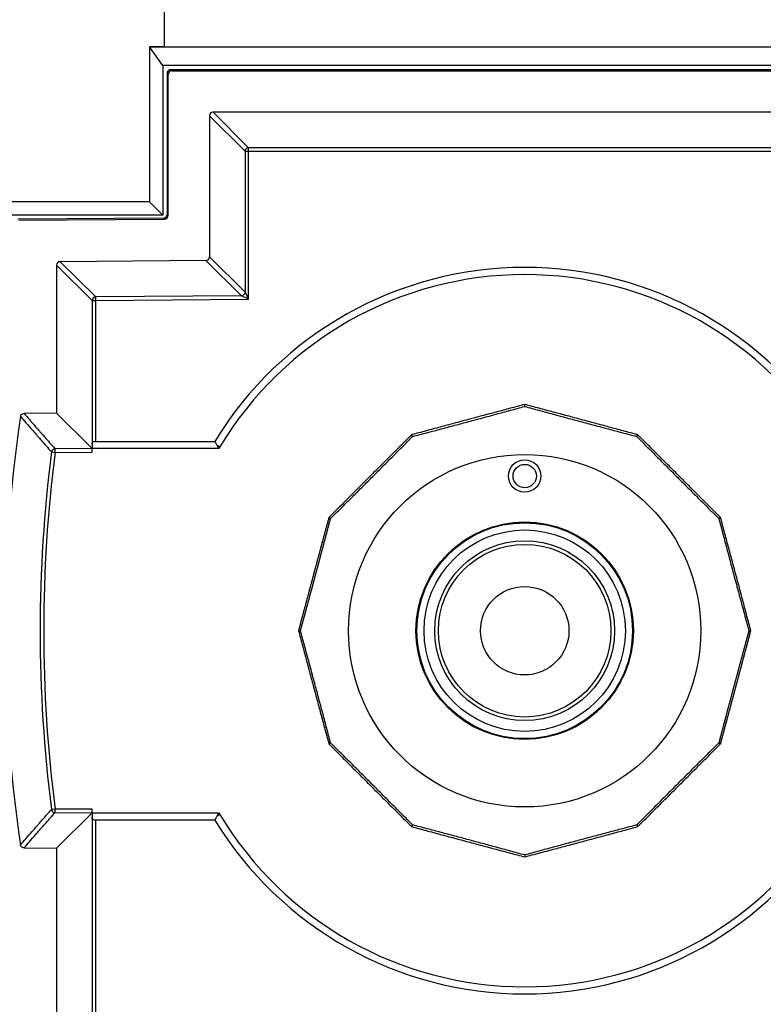
# Model space of a CAD drawing. Units: inches. Extents: x 24 to 248, y 15 to 173.
# Drawn here: x 105 to 109, y 143 to 149 of the extents above; entities that cross this region are included whole.
import ezdxf

# ---------------------------------------------------------------- set-up
doc = ezdxf.new("R2010")
doc.units = ezdxf.units.IN
doc.header["$LTSCALE"] = 16
doc.header["$MEASUREMENT"] = 0
for name, color, linetype, lineweight in [('Dimensions(ANSI)', 7, 'Continuous', 18), ('Visible Edges(ANSI)', 7, 'Continuous', 25), ('Visible Tangent Edges(ANSI)', 7, 'Continuous', 25)]:
    doc.layers.add(name, color=color, linetype=linetype, lineweight=lineweight)
doc.styles.add('MESTEK', font='arial.ttf')
doc.dimstyles.new('MESTEK FRACTIONS', dxfattribs={"dimscale": 16, "dimtxt": 0.08, "dimasz": 0.098425, "dimexe": 0.063, "dimexo": 0.0625, "dimgap": 0.031496, "dimtad": 0, "dimtih": 1, "dimtoh": 1, "dimdec": 5, "dimrnd": 1e-08, "dimzin": 1, "dimdsep": 46, "dimlunit": 5, "dimtxsty": 'MESTEK', "dimcen": 0.09, "dimdle": 0.393701, "dimclrd": 7, "dimclre": 7, "dimclrt": 7, "dimadec": 0, "dimazin": 0, "dimtfac": 1, "dimtofl": 0, "dimtmove": 0, "dimatfit": 3, "dimfxl": 0, "dimfrac": 2, "dimtolj": 1, "dimtzin": 0, "dimlwd": 15, "dimlwe": 15, "dimarcsym": 0})

# ---------------------------------------------------------------- blocks, each defined once
blk = doc.blocks.new('*D21')
at = {"layer": 'Defpoints', "color": 0, "linetype": 'Continuous'}
for p in [(152.2543, 167.4018), (152.2543, 157.9628), (102.512, 146.8055)]:
    blk.add_point(p, dxfattribs=at)
at = {"layer": 'Dimensions(ANSI)', "color": 7, "linetype": 'Continuous', "lineweight": 15}
for p, q in [((102.512, 147.8055), (102.512, 168.4098)), ((152.2543, 158.9628), (152.2543, 168.4098)), ((104.0868, 167.4018), (119.8547, 167.4018)), ((150.6795, 167.4018), (129.3345, 167.4018))]:
    blk.add_line(p, q, dxfattribs=at)
at = {"layer": 'Dimensions(ANSI)', "color": 7, "linetype": 'Continuous'}
for points in [[(104.0868, 167.6643), (104.0868, 167.1393), (102.512, 167.4018)], [(150.6795, 167.6643), (150.6795, 167.1393), (152.2543, 167.4018)]]:
    blk.add_solid(points, dxfattribs=at)
at = {"layer": 'Dimensions(ANSI)', "color": 7, "linetype": 'Continuous', "lineweight": 18, "insert": (124.5946, 167.4018), "char_height": 1.28, "attachment_point": 5, "style": 'MESTEK'}
blk.add_mtext('\\A1; 50 1/2\\P(1283 mm)', dxfattribs=at)

msp = doc.modelspace()

# ---------------------------------------------------------------- linework, layer by layer
at = {"layer": 'Visible Edges(ANSI)', "color": 7}
for p, q in [((105.7355566, 148.7309814), (105.7355566, 149.3403814)), ((105.6537814, 148.7306954), (105.6539408, 148.7306954)), ((105.7259602, 148.6286192), (105.6537814, 148.7306954)), ((105.6537814, 148.7306954), (105.6537814, 147.8819003)), ((105.7259602, 148.7309814), (105.6539408, 148.7309814)), ((105.6539408, 148.7306954), (105.6539408, 148.7309814)), ((105.6539408, 148.7306954), (105.7259602, 148.7306954)), ((105.7259602, 148.7309814), (109.6826531, 148.7309814)), ((105.7259602, 148.7309814), (105.7259602, 148.7306954)), ((109.6826531, 148.6286192), (105.7259602, 148.6286192)), ((105.7259602, 148.6286192), (105.7259602, 147.8097216)), ((105.749286, 148.5859916), (105.749286, 147.8135851)), ((105.7549562, 147.8079641), (105.7549562, 148.5803214)), ((109.6458996, 148.6056699), (105.7689643, 148.6056699)), ((105.7746345, 148.5999997), (109.6402295, 148.5999997)), ((109.4138515, 148.3736217), (106.0010125, 148.3736217)), ((105.9813342, 148.3539435), (105.9813342, 147.5815862)), ((105.6537814, 147.8819003), (104.8171672, 147.8819003)), ((105.7259602, 147.8097216), (105.6537814, 147.8819003)), ((105.7259602, 147.8097216), (104.889346, 147.8097216)), ((105.7297795, 147.7939075), (104.9321784, 147.786947)), ((104.9378486, 147.781326), (105.7354496, 147.7882866)), ((105.9618276, 147.5619086), (105.1642266, 147.5549481)), ((105.14472, 147.5352705), (105.14472, 146.7257643)), ((107.707432, 146.7628381), (107.707432, 146.773444)), ((105.14472, 146.7257643), (104.9663763, 146.724208)), ((105.14472, 146.7257643), (105.3395815, 146.532596)), ((107.0936725, 146.5983818), (107.0883696, 146.6075667)), ((108.3211914, 146.5983818), (108.3264944, 146.6075667)), ((106.0327827, 146.5320983), (105.3400835, 146.5320983)), ((105.3400835, 146.5129213), (105.3400835, 146.5320983)), ((105.3592598, 146.5714684), (106.0105848, 146.5714684)), ((106.0327827, 146.5320983), (106.0216656, 146.5517834)), ((106.0385232, 146.5416187), (106.0327827, 146.5320983)), ((106.6443694, 146.1490787), (106.6351845, 146.1543816)), ((108.7704945, 146.1490787), (108.7796795, 146.1543816)), ((106.4799131, 145.5353192), (106.4693072, 145.5353192)), ((108.9349509, 145.5353192), (108.9455568, 145.5353192)), ((106.6443694, 144.9215598), (106.6351845, 144.9162568)), ((108.7704945, 144.9215598), (108.7796795, 144.9162568)), ((105.14472, 144.3448741), (105.3395815, 144.5380425)), ((105.3400835, 144.5385401), (105.3400835, 144.5577171)), ((105.3400835, 144.5385401), (106.0327827, 144.5385401)), ((106.0216656, 144.518855), (106.0327827, 144.5385401)), ((106.0327827, 144.5385401), (106.0385232, 144.5290197)), ((106.0105848, 144.49917), (105.3592598, 144.49917)), ((107.0936725, 144.4722567), (107.0883696, 144.4630717)), ((108.3211914, 144.4722567), (108.3264944, 144.4630717)), ((104.9663763, 144.3464305), (105.14472, 144.3448741)), ((105.14472, 144.3448741), (105.14472, 141.9015096)), ((107.707432, 144.3078003), (107.707432, 144.2971944))]:
    msp.add_line(p, q, dxfattribs=at)
for centre, radius in [((107.707432, 145.5353192), 0.9645669), ((107.707432, 146.3817759), 0.0885827), ((107.707432, 146.3817759), 0.0638234), ((107.707432, 145.5353192), 0.5953616), ((107.707432, 145.5353192), 0.5905512), ((107.707432, 145.5353192), 0.5511811), ((107.707432, 145.5353192), 0.492126), ((107.707432, 145.5353192), 0.242126)]:
    msp.add_circle(centre, radius, dxfattribs=at)
for centre, radius, start, end in [((107.707432, 145.5353192), 1.988189, 31.4095754, 148.5904246), ((107.707432, 145.5353192), 1.9488189, 31.0886566, 148.9113434), ((112.727117, 145.5353192), 7.8678301, 171.432227, 188.567773), ((107.707432, 145.5353192), 1.9488189, 211.0886566, 328.9113434), ((107.707432, 145.5353192), 1.988189, 211.4095754, 328.5904246)]:
    msp.add_arc(centre, radius, start, end, dxfattribs=at)
for centre, major_axis, ratio, start_param, end_param in [((105.7689778, 148.5859781), (-0.013929, 0.013929), 0.999315002, 5.49812976, 7.068240854), ((105.774648, 148.5803079), (-0.013929, 0.013929), 0.999315002, 5.49812976, 7.068240854), ((106.001026, 148.35393), (-0.013929, 0.013929), 0.999315002, 5.49812976, 7.068240854), ((105.7295942, 147.8135984), (0.0139895, -0.013868), 0.999320922, 5.502490107, 7.063880507), ((105.7352644, 147.8079775), (0.0139895, -0.013868), 0.999320922, 5.502490107, 7.063880507), ((105.1644118, 147.5352572), (-0.0139895, 0.013868), 0.999320922, 5.502490107, 7.063880507), ((105.9616424, 147.5815996), (0.0139895, -0.013868), 0.999320922, 5.502490107, 7.063880507), ((105.3400835, 146.5517834), (0, 0.019685), 0.026185922, 1.341484497, 3.141592653), ((105.339568, 146.5129168), (-0.0000001, -0.0196858), 0.026184923, 1.571024996, 3.115641384), ((105.3400835, 144.518855), (0, 0.019685), 0.026185922, 0, 1.800108157), ((105.339568, 144.5577216), (0.0000001, -0.0196858), 0.026184923, 0.02595127, 1.570567658)]:
    msp.add_ellipse(centre, major_axis=major_axis, ratio=ratio, start_param=start_param, end_param=end_param, dxfattribs=at)
for points, weights in [([(107.707432, 146.773444), (107.3976865, 146.6913049), (107.0883696, 146.6075667)], [1.0091982378, 1.04407623589, 1.0091982378]), ([(107.0936725, 146.5983818), (107.4009301, 146.6791998), (107.707432, 146.7628381)], [1.00532866333, 1.04207590021, 1.00532866333]), ([(108.3264944, 146.6075667), (108.0171774, 146.6913049), (107.707432, 146.773444)], [1.0091982378, 1.04407623589, 1.0091982378]), ([(107.707432, 146.7628381), (108.0139339, 146.6791998), (108.3211914, 146.5983818)], [1.00532866333, 1.04207590021, 1.00532866333]), ([(107.0883696, 146.6075667), (106.8611917, 146.3815595), (106.6351845, 146.1543816)], [1.0091982378, 1.04407623589, 1.0091982378]), ([(106.6443694, 146.1490787), (106.8700533, 146.3726979), (107.0936725, 146.5983818)], [1.00532866333, 1.04207590021, 1.00532866333]), ([(108.3211914, 146.5983818), (108.5448107, 146.3726979), (108.7704945, 146.1490787)], [1.00532866333, 1.04207590021, 1.00532866333]), ([(108.7796795, 146.1543816), (108.5536723, 146.3815595), (108.3264944, 146.6075667)], [1.0091982378, 1.04407623589, 1.0091982378]), ([(106.6351845, 146.1543816), (106.5926041, 145.997096), (106.5518392, 145.8449594)], [1.0091982378, 1.02663723684, 1.02663723684]), ([(106.562859, 145.8420066), (106.6032352, 145.9926925), (106.6443694, 146.1490787)], [1.02370228177, 1.02370228177, 1.00532866333]), ([(108.7704945, 146.1490787), (108.8513125, 145.8418211), (108.9349509, 145.5353192)], [1.00532866333, 1.04207590021, 1.00532866333]), ([(108.9455568, 145.5353192), (108.8634177, 145.8450647), (108.7796795, 146.1543816)], [1.0091982378, 1.04407623589, 1.0091982378]), ([(106.5518392, 145.8449594), (106.5110743, 145.6928227), (106.4693072, 145.5353192)], [1.02663723684, 1.02663723684, 1.0091982378]), ([(106.4799131, 145.5353192), (106.5224828, 145.6913207), (106.562859, 145.8420066)], [1.00532866333, 1.02370228177, 1.02370228177]), ([(106.4693072, 145.5353192), (106.5514463, 145.2255738), (106.6351845, 144.9162568)], [1.0091982378, 1.04407623589, 1.0091982378]), ([(106.6443694, 144.9215598), (106.5635514, 145.2288173), (106.4799131, 145.5353192)], [1.00532866333, 1.04207590021, 1.00532866333]), ([(108.9349509, 145.5353192), (108.8923811, 145.3793177), (108.852005, 145.2286318)], [1.00532866333, 1.02370228177, 1.02370228177]), ([(108.8630247, 145.2256791), (108.9037896, 145.3778157), (108.9455568, 145.5353192)], [1.02663723684, 1.02663723684, 1.0091982378]), ([(108.852005, 145.2286318), (108.8116288, 145.0779459), (108.7704945, 144.9215598)], [1.02370228177, 1.02370228177, 1.00532866333]), ([(108.7796795, 144.9162568), (108.8222598, 145.0735424), (108.8630247, 145.2256791)], [1.0091982378, 1.02663723684, 1.02663723684]), ([(106.6351845, 144.9162568), (106.8611917, 144.6890789), (107.0883696, 144.4630717)], [1.0091982378, 1.04407623589, 1.0091982378]), ([(107.0936725, 144.4722567), (106.8700533, 144.6979405), (106.6443694, 144.9215598)], [1.00532866333, 1.04207590021, 1.00532866333]), ([(108.7704945, 144.9215598), (108.5448107, 144.6979405), (108.3211914, 144.4722567)], [1.00532866333, 1.04207590021, 1.00532866333]), ([(108.3264944, 144.4630717), (108.5536723, 144.6890789), (108.7796795, 144.9162568)], [1.0091982378, 1.04407623589, 1.0091982378]), ([(107.0883696, 144.4630717), (107.3976865, 144.3793335), (107.707432, 144.2971944)], [1.0091982378, 1.04407623589, 1.0091982378]), ([(107.707432, 144.3078003), (107.4009301, 144.3914387), (107.0936725, 144.4722567)], [1.00532866333, 1.04207590021, 1.00532866333]), ([(108.3211914, 144.4722567), (108.0139339, 144.3914387), (107.707432, 144.3078003)], [1.00532866333, 1.04207590021, 1.00532866333]), ([(107.707432, 144.2971944), (108.0171774, 144.3793335), (108.3264944, 144.4630717)], [1.0091982378, 1.04407623589, 1.0091982378])]:
    msp.add_rational_spline(points, weights, degree=2, dxfattribs=at)
for points, knots in [([(104.9470893, 146.7074621), (104.9474712, 146.7099969), (104.9483445, 146.7124329), (104.9509755, 146.7168317), (104.9527075, 146.7187525), (104.9564263, 146.7215348), (104.9582811, 146.7225095), (104.9622273, 146.7238413), (104.9642938, 146.7241898), (104.9663763, 146.724208)], [0, 0, 0, 0, 0.1953347421, 0.1953347421, 0.3905709195, 0.3905709195, 0.5492432516, 0.5492432516, 0.7079346594, 0.7079346594, 0.7079346594, 0.7079346594]), ([(105.3395815, 146.5562579), (105.3395906, 146.5577506), (105.3396119, 146.5592145), (105.3397577, 146.5619594), (105.3398836, 146.5632441), (105.3403412, 146.5655427), (105.3406747, 146.5665563), (105.341565, 146.5681585), (105.3421363, 146.5688477), (105.3435732, 146.5699312), (105.344441, 146.5703296), (105.3454009, 146.5706237), (105.3454621, 146.5706418), (105.3455237, 146.5706596)], [2.1696303559, 2.1696303559, 2.1696303559, 2.1696303559, 2.2826364399, 2.2826364399, 2.3953589461, 2.3953589461, 2.5080814523, 2.5080814523, 2.607247723, 2.607247723, 2.7064139936, 2.7064139936, 2.7130919095, 2.7130919095, 2.7130919095, 2.7130919095]), ([(105.3455237, 146.5706596), (105.3472145, 146.5711469), (105.3493488, 146.5713349), (105.3541187, 146.5714881), (105.3567705, 146.5714684), (105.3592598, 146.5714684)], [2.7130919095, 2.7130919095, 2.7130919095, 2.7130919095, 2.8961005674, 2.8961005674, 3.0857871412, 3.0857871412, 3.0857871412, 3.0857871412]), ([(106.0105848, 146.5714684), (106.0105848, 146.5714684), (106.0106677, 146.5713206), (106.011085, 146.570577), (106.0115289, 146.5697861), (106.0127507, 146.5676104), (106.0135287, 146.5662257), (106.0152403, 146.5631818), (106.0161534, 146.5615591), (106.0180109, 146.5582613), (106.0189459, 146.5566025), (106.0204826, 146.5538787), (106.0210739, 146.552831), (106.0216656, 146.5517834)], [0.7553255703, 0.7553255703, 0.7553255703, 0.7553255703, 0.8618011917, 0.8618011917, 1.0282419432, 1.0282419432, 1.2008423658, 1.2008423658, 1.361683498, 1.361683498, 1.5106511405, 1.5106511405, 1.6023301241, 1.6023301241, 1.6023301241, 1.6023301241]), ([(105.3455237, 144.4999788), (105.3454621, 144.4999966), (105.3454009, 144.5000147), (105.344441, 144.5003088), (105.3435732, 144.5007072), (105.3421363, 144.5017907), (105.341565, 144.5024799), (105.3406747, 144.5040822), (105.3403412, 144.5050958), (105.3398836, 144.5073943), (105.3397577, 144.508679), (105.3396119, 144.5114239), (105.3395906, 144.5128878), (105.3395815, 144.5143805)], [1.4012909454, 1.4012909454, 1.4012909454, 1.4012909454, 1.4079688614, 1.4079688614, 1.507135132, 1.507135132, 1.6063014027, 1.6063014027, 1.7190239089, 1.7190239089, 1.8317464151, 1.8317464151, 1.9447524991, 1.9447524991, 1.9447524991, 1.9447524991]), ([(105.3592598, 144.49917), (105.3567705, 144.49917), (105.3541187, 144.4991503), (105.3493488, 144.4993035), (105.3472145, 144.4994915), (105.3455237, 144.4999788)], [1.0285957137, 1.0285957137, 1.0285957137, 1.0285957137, 1.2182822876, 1.2182822876, 1.4012909454, 1.4012909454, 1.4012909454, 1.4012909454]), ([(106.0216656, 144.518855), (106.0210739, 144.5178074), (106.0204826, 144.5167597), (106.0189459, 144.5140359), (106.0180109, 144.5123771), (106.0161534, 144.5090793), (106.0152403, 144.5074566), (106.0135287, 144.5044127), (106.0127507, 144.503028), (106.0115289, 144.5008524), (106.011085, 144.5000614), (106.0106677, 144.4993178), (106.0105848, 144.49917), (106.0105848, 144.49917)], [-0.0916789836, -0.0916789836, -0.0916789836, -0.0916789836, 0, 0, 0.1489676425, 0.1489676425, 0.3098087747, 0.3098087747, 0.4824091974, 0.4824091974, 0.6488499488, 0.6488499488, 0.7553255703, 0.7553255703, 0.7553255703, 0.7553255703]), ([(104.9663763, 144.3464305), (104.9638129, 144.3464528), (104.9612785, 144.3469756), (104.956554, 144.3489632), (104.954409, 144.3504085), (104.9511324, 144.3537001), (104.949907, 144.3553997), (104.9480346, 144.35912), (104.9473995, 144.361117), (104.9470893, 144.3631764)], [0, 0, 0, 0, 0.1953348037, 0.1953348037, 0.3905710531, 0.3905710531, 0.5492432741, 0.5492432741, 0.7079346599, 0.7079346599, 0.7079346599, 0.7079346599])]:
    msp.add_open_spline(points, degree=3, knots=knots, dxfattribs=at)
at = {"layer": 'Visible Tangent Edges(ANSI)', "color": 7}
for p, q in [((105.749286, 148.5859916), (105.7549562, 148.5803214)), ((105.7746345, 148.5999997), (105.7689643, 148.6056699)), ((106.195874, 148.1787603), (106.0010125, 148.3736217)), ((105.9813342, 148.3539435), (106.1761957, 148.159082)), ((106.1761957, 148.159082), (106.195874, 148.159082)), ((106.1761957, 148.159082), (106.1761957, 147.3884178)), ((106.195874, 148.159082), (106.195874, 148.1787603)), ((109.21899, 148.1787603), (106.195874, 148.1787603)), ((106.195874, 147.3494032), (106.195874, 148.159082)), ((106.195874, 148.159082), (109.21899, 148.159082)), ((105.7297795, 147.7939075), (105.7354496, 147.7882866)), ((105.7549562, 147.8079641), (105.749286, 147.8135851)), ((105.3590881, 147.3617797), (105.1642266, 147.5549481)), ((105.9618276, 147.5619086), (106.1566891, 147.3687403)), ((106.1761957, 147.3884178), (105.9813342, 147.5815862)), ((105.14472, 147.5352705), (105.3395815, 147.3421022)), ((106.1761957, 147.3884178), (106.1821379, 147.3766366)), ((105.3395815, 147.3421022), (105.3592598, 147.3421022)), ((105.3395815, 147.3421022), (105.3395815, 146.5562579)), ((106.1566891, 147.3687403), (105.3590881, 147.3617797)), ((105.3592598, 147.3421022), (105.3590881, 147.3617797)), ((105.3592598, 147.3421022), (106.195874, 147.3494032)), ((105.3592598, 146.5714684), (105.3592598, 147.3421022)), ((106.1685218, 147.362901), (106.1566891, 147.3687403)), ((106.1806884, 147.356897), (106.1685218, 147.362901)), ((106.195874, 147.3494032), (106.1806884, 147.356897)), ((106.1821379, 147.3766366), (106.1882479, 147.3645227)), ((106.1882479, 147.3645227), (106.195874, 147.3494032)), ((105.1361205, 146.5308204), (105.134293, 146.5328799)), ((105.3395815, 146.532596), (105.1361205, 146.5308204)), ((105.1362922, 146.5111428), (105.1361205, 146.5308204)), ((106.0216656, 146.5517834), (106.0385232, 146.5416187)), ((105.1149477, 146.515716), (105.1167746, 146.5136519)), ((105.1167746, 146.5136519), (105.1362922, 146.5111428)), ((105.1362922, 146.5111428), (105.3400835, 146.5129213)), ((105.1150565, 144.5550454), (105.1149477, 144.5549224)), ((105.1167746, 144.5569865), (105.1150565, 144.5550454)), ((105.1362922, 144.5594956), (105.1167746, 144.5569865)), ((105.134293, 144.5377585), (105.1361205, 144.539818)), ((105.1361205, 144.539818), (105.1362922, 144.5594956)), ((105.1361205, 144.539818), (105.3395815, 144.5380425)), ((105.3400835, 144.5577171), (105.1362922, 144.5594956)), ((106.0385232, 144.5290197), (106.0216656, 144.518855)), ((105.3395815, 144.5143805), (105.3395815, 142.094678)), ((105.3592598, 142.094678), (105.3592598, 144.49917))]:
    msp.add_line(p, q, dxfattribs=at)
msp.add_circle((107.707432, 145.5353192), 0.4724409, dxfattribs=at)
for centre, radius, start, end in [((106.195874, 148.159082), 0.0196783, 90, 179.9607391), ((112.727117, 145.5353192), 7.6729686, 172.67462968, 187.32537032), ((112.727117, 145.5353192), 7.6532903, 172.67462968, 187.32537032)]:
    msp.add_arc(centre, radius, start, end, dxfattribs=at)
for centre, major_axis, ratio, end_param in [((106.1565174, 147.3884178), (0.0138586, 0.01398), 0.999320922, 5.49308418), ((105.3592598, 147.3421022), (-0.0196777, -0.0001717), 0.999993611, 6.27377938), ((106.1565174, 147.3884178), (0.0196777, 0.0001717), 0.999993611, 5.49308418), ((105.1362922, 146.5111428), (-0.0196792, -0.0001717), 0.999917523, 6.146009306), ((105.1362922, 144.5594956), (0.0025093, -0.0195193), 0.999917523, 4.870437773), ((105.1362922, 144.5594956), (0.0055512, -0.0188826), 0.999735902, 5.987960513)]:
    msp.add_ellipse(centre, major_axis=major_axis, ratio=ratio, start_param=4.71238898, end_param=end_param, dxfattribs=at)
for points, knots in [([(104.9470893, 146.7074621), (104.9568102, 146.696238), (104.9665491, 146.6850141), (104.9763061, 146.6737902), (104.9876268, 146.6607676), (104.9989719, 146.6477451), (105.0103418, 146.6347227), (105.017448, 146.6265836), (105.0245638, 146.6184446), (105.0316895, 146.6103057), (105.0352523, 146.6062362), (105.0388175, 146.6021667), (105.0423852, 146.5980973), (105.0480935, 146.5915862), (105.0538081, 146.585075), (105.059529, 146.578564), (105.0686824, 146.5681462), (105.077852, 146.5577285), (105.0870379, 146.5473109), (105.0963244, 146.5367792), (105.1056276, 146.5262476), (105.1149477, 146.515716)], [0.500296079, 0.500296079, 0.500296079, 0.500296079, 33.357425522, 33.357425522, 33.357425522, 71.480197547, 71.480197547, 71.480197547, 95.306930062, 95.306930062, 95.306930062, 107.22029632, 107.22029632, 107.22029632, 126.281682333, 126.281682333, 126.281682333, 156.779899953, 156.779899953, 156.779899953, 187.612050178, 187.612050178, 187.612050178, 187.612050178]), ([(104.9663763, 146.724208), (104.9761008, 146.7130078), (104.9858432, 146.7018078), (104.9956038, 146.690608), (105.0069286, 146.6776133), (105.0182777, 146.6646189), (105.0296517, 146.6516247), (105.0367603, 146.6435033), (105.0438787, 146.635382), (105.0510068, 146.6272608), (105.0545708, 146.6232002), (105.0581373, 146.6191396), (105.0617062, 146.615079), (105.0674165, 146.6085821), (105.0731331, 146.6020853), (105.0788559, 146.5955885), (105.0880125, 146.5851937), (105.0971851, 146.574799), (105.1063741, 146.5644045), (105.1156637, 146.5538961), (105.1249699, 146.5433879), (105.134293, 146.5328799)], [0.500296079, 0.500296079, 0.500296079, 0.500296079, 33.357425522, 33.357425522, 33.357425522, 71.480197547, 71.480197547, 71.480197547, 95.306930062, 95.306930062, 95.306930062, 107.22029632, 107.22029632, 107.22029632, 126.281682333, 126.281682333, 126.281682333, 156.779899953, 156.779899953, 156.779899953, 187.612050178, 187.612050178, 187.612050178, 187.612050178]), ([(104.9470893, 144.3631764), (104.9568099, 144.3744), (104.9665485, 144.3856236), (104.9763052, 144.3968472), (104.9876261, 144.40987), (104.9989714, 144.4228927), (105.0103415, 144.4359154), (105.0174478, 144.4440545), (105.0245637, 144.4521936), (105.0316895, 144.4603327), (105.0352523, 144.4644023), (105.0388176, 144.4684718), (105.0423854, 144.4725413), (105.0480938, 144.4790526), (105.0538085, 144.4855638), (105.0595294, 144.492075), (105.068683, 144.5024929), (105.0778528, 144.5129107), (105.0870388, 144.5233285), (105.0891276, 144.5256974), (105.0912172, 144.5280662), (105.0933077, 144.5304351)], [0.501848615, 0.501848615, 0.501848615, 0.501848615, 33.357968904, 33.357968904, 33.357968904, 71.481361938, 71.481361938, 71.481361938, 95.308482584, 95.308482584, 95.308482584, 107.222042907, 107.222042907, 107.222042907, 126.283739423, 126.283739423, 126.283739423, 156.78245385, 156.78245385, 156.78245385, 163.717377442, 163.717377442, 163.717377442, 163.717377442]), ([(104.9663763, 144.3464305), (104.9761005, 144.3576303), (104.9858426, 144.3688299), (104.9956029, 144.3800294), (105.0069278, 144.3930243), (105.0182772, 144.4060189), (105.0296513, 144.4190134), (105.0367601, 144.4271349), (105.0438786, 144.4352563), (105.0510068, 144.4433776), (105.0545709, 144.4474383), (105.0581374, 144.451499), (105.0617064, 144.4555596), (105.0674168, 144.4620566), (105.0731334, 144.4685535), (105.0788564, 144.4750504), (105.0880131, 144.4854454), (105.0971859, 144.4958403), (105.106375, 144.506235), (105.1101523, 144.5105079), (105.1139324, 144.5147808), (105.1177153, 144.5190536)], [0.501848615, 0.501848615, 0.501848615, 0.501848615, 33.357968904, 33.357968904, 33.357968904, 71.481361938, 71.481361938, 71.481361938, 95.308482584, 95.308482584, 95.308482584, 107.222042907, 107.222042907, 107.222042907, 126.283739423, 126.283739423, 126.283739423, 156.78245385, 156.78245385, 156.78245385, 169.319408162, 169.319408162, 169.319408162, 169.319408162])]:
    msp.add_open_spline(points, degree=3, knots=knots, dxfattribs=at)
for points in [[(105.0933077, 144.5304351), (105.1005109, 144.5385975), (105.1077242, 144.54676), (105.1149477, 144.5549224)], [(105.1177153, 144.5190536), (105.1232353, 144.5252886), (105.1287612, 144.5315236), (105.134293, 144.5377585)]]:
    msp.add_open_spline(points, degree=3, dxfattribs=at)

# ---------------------------------------------------------------- dimensions: what is measured, and where the dimension line sits
at = {"layer": 'Dimensions(ANSI)', "color": 7, "linetype": 'Continuous', "lineweight": 18}
dim = msp.add_linear_dim(base=(152.2543066, 167.4017844), p1=(102.5120153, 146.8055204), p2=(152.2543066, 157.9628477), angle=180, text=' 50 1/2\\P(1283 mm)', dimstyle='MESTEK FRACTIONS', override={"dimtih": 0, "dimtoh": 0, "dimdec": 5, "dimtp": 0, "dimtm": 0, "dimtdec": 2, "dimatfit": 1}, dxfattribs=at)
dim.commit()
dim.dimension.update_dxf_attribs({"geometry": '*D21', "text_midpoint": (124.5945932, 167.4017844), "dimtype": 160})

doc.saveas('drawing.dxf')
